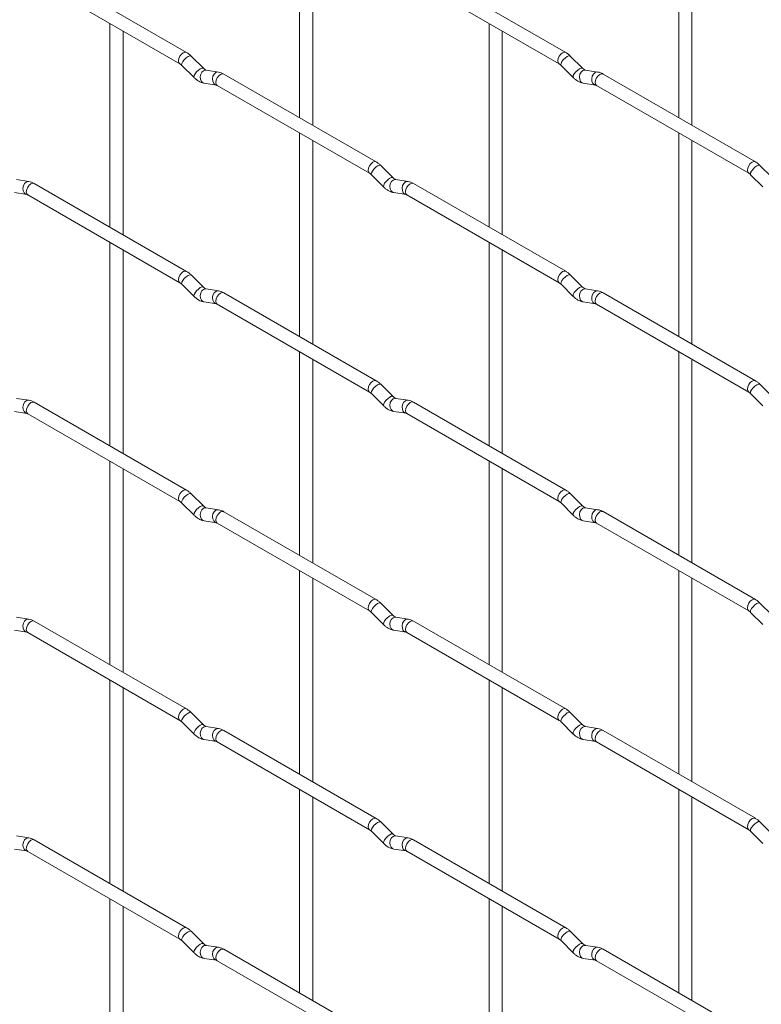
# Paper-space layout 'Layout1' of a CAD drawing. Units: millimetres. Extents: x -885 to 927, y -951 to 1757.
# Drawn here: x -182 to -42, y 841 to 1028 of the extents above; entities that cross this region are included whole.
import ezdxf

# ---------------------------------------------------------------- set-up
doc = ezdxf.new("R2010")
doc.units = ezdxf.units.MM

psp = doc.layouts.get("Layout1")

# ---------------------------------------------------------------- linework, layer by layer
at = {"color": 7, "linetype": 'Continuous', "lineweight": 15}
for p, q in [((-129.02, 1047.83), (-129.02, 1009.23)), ((-57.18, 1047.83), (-57.18, 1009.24)), ((-126.52, 1007.79), (-126.52, 1046.38)), ((-54.68, 1007.8), (-54.68, 1046.39)), ((-150.41, 1021.58), (-179.26, 1038.24)), ((-78.57, 1021.59), (-107.42, 1038.24)), ((-180.51, 1036.07), (-151.66, 1019.42)), ((-108.67, 1036.08), (-79.82, 1019.42)), ((-164.95, 1027.08), (-164.95, 988.49)), ((-93.1, 1027.09), (-93.1, 988.5)), ((-162.45, 987.05), (-162.45, 1025.64)), ((-90.6, 987.05), (-90.6, 1025.65)), ((-151.32, 1019.14), (-148.99, 1016.82)), ((-147.22, 1018.59), (-149.55, 1020.91)), ((-79.47, 1019.15), (-77.15, 1016.83)), ((-75.38, 1018.6), (-77.71, 1020.92)), ((-147.22, 1018.59), (-147.23, 1018.6)), ((-144.38, 1017.88), (-146.7, 1018.24)), ((-114.49, 1000.84), (-143.34, 1017.5)), ((-75.38, 1018.6), (-75.39, 1018.61)), ((-72.54, 1017.88), (-74.86, 1018.25)), ((-42.65, 1000.85), (-71.5, 1017.51)), ((-147.09, 1015.77), (-144.77, 1015.41)), ((-75.25, 1015.78), (-72.92, 1015.41)), ((-144.59, 1015.33), (-115.74, 998.68)), ((-72.75, 1015.34), (-43.9, 998.69)), ((-129.02, 1006.35), (-129.02, 967.75)), ((-57.18, 1006.35), (-57.18, 967.76)), ((-126.52, 966.31), (-126.52, 1004.9)), ((-54.68, 966.32), (-54.68, 1004.91)), ((-111.3, 997.85), (-113.63, 1000.17)), ((-39.46, 997.86), (-41.79, 1000.18)), ((-180.3, 997.13), (-182.63, 997.5)), ((-150.41, 980.1), (-179.26, 996.76)), ((-115.39, 998.4), (-113.07, 996.08)), ((-111.3, 997.85), (-111.31, 997.86)), ((-108.46, 997.14), (-110.78, 997.5)), ((-78.57, 980.11), (-107.42, 996.76)), ((-43.55, 998.41), (-41.23, 996.09)), ((-183.01, 995.03), (-180.69, 994.66)), ((-111.17, 995.03), (-108.84, 994.67)), ((-180.51, 994.59), (-151.66, 977.94)), ((-108.67, 994.6), (-79.82, 977.94)), ((-164.95, 985.6), (-164.95, 947.01)), ((-93.1, 985.61), (-93.1, 947.02)), ((-162.45, 945.57), (-162.45, 984.16)), ((-90.6, 945.57), (-90.6, 984.17)), ((-147.22, 977.11), (-149.55, 979.43)), ((-75.38, 977.12), (-77.71, 979.44)), ((-151.32, 977.66), (-148.99, 975.34)), ((-147.22, 977.11), (-147.23, 977.12)), ((-144.38, 976.4), (-146.7, 976.76)), ((-79.47, 977.67), (-77.15, 975.35)), ((-75.38, 977.12), (-75.39, 977.13)), ((-72.54, 976.4), (-74.86, 976.77)), ((-114.49, 959.36), (-143.34, 976.02)), ((-42.65, 959.37), (-71.5, 976.03)), ((-147.09, 974.29), (-144.77, 973.93)), ((-144.59, 973.85), (-115.74, 957.2)), ((-75.25, 974.3), (-72.92, 973.93)), ((-72.75, 973.86), (-43.9, 957.21)), ((-129.02, 964.87), (-129.02, 926.27)), ((-126.52, 924.83), (-126.52, 963.42)), ((-57.18, 964.87), (-57.18, 926.28)), ((-54.68, 924.84), (-54.68, 963.43)), ((-111.3, 956.37), (-113.63, 958.69)), ((-39.46, 956.38), (-41.79, 958.7)), ((-180.3, 955.65), (-182.63, 956.02)), ((-115.39, 956.92), (-113.07, 954.6)), ((-111.3, 956.37), (-111.31, 956.38)), ((-108.46, 955.66), (-110.78, 956.02)), ((-43.55, 956.93), (-41.23, 954.61)), ((-150.41, 938.62), (-179.26, 955.28)), ((-78.57, 938.63), (-107.42, 955.28)), ((-183.01, 953.55), (-180.69, 953.18)), ((-180.51, 953.11), (-151.66, 936.46)), ((-111.17, 953.55), (-108.84, 953.19)), ((-108.67, 953.12), (-79.82, 936.46)), ((-164.95, 944.12), (-164.95, 905.53)), ((-162.45, 904.09), (-162.45, 942.68)), ((-93.1, 944.13), (-93.1, 905.54)), ((-90.6, 904.09), (-90.6, 942.69)), ((-147.22, 935.63), (-149.55, 937.95)), ((-75.38, 935.64), (-77.71, 937.96)), ((-151.32, 936.18), (-148.99, 933.86)), ((-147.22, 935.63), (-147.23, 935.64)), ((-144.38, 934.92), (-146.7, 935.28)), ((-79.47, 936.19), (-77.15, 933.87)), ((-75.38, 935.64), (-75.39, 935.64)), ((-72.54, 934.92), (-74.86, 935.29)), ((-114.49, 917.88), (-143.34, 934.54)), ((-42.65, 917.89), (-71.5, 934.55)), ((-147.09, 932.81), (-144.77, 932.45)), ((-144.59, 932.37), (-115.74, 915.72)), ((-75.25, 932.82), (-72.92, 932.45)), ((-72.75, 932.38), (-43.9, 915.73)), ((-129.02, 923.39), (-129.02, 884.79)), ((-57.18, 923.39), (-57.18, 884.8)), ((-126.52, 883.35), (-126.52, 921.94)), ((-54.68, 883.36), (-54.68, 921.95)), ((-111.3, 914.89), (-113.63, 917.21)), ((-39.46, 914.9), (-41.79, 917.22)), ((-115.39, 915.44), (-113.07, 913.12)), ((-111.3, 914.89), (-111.31, 914.9)), ((-43.55, 915.45), (-41.23, 913.13)), ((-180.3, 914.17), (-182.63, 914.54)), ((-150.41, 897.14), (-179.26, 913.8)), ((-108.46, 914.18), (-110.78, 914.54)), ((-78.57, 897.15), (-107.42, 913.8)), ((-183.01, 912.07), (-180.69, 911.7)), ((-180.51, 911.63), (-151.66, 894.98)), ((-111.17, 912.07), (-108.84, 911.71)), ((-108.67, 911.64), (-79.82, 894.98)), ((-164.95, 902.64), (-164.95, 864.05)), ((-93.1, 902.65), (-93.1, 864.06)), ((-162.45, 862.61), (-162.45, 901.2)), ((-90.6, 862.61), (-90.6, 901.21)), ((-147.22, 894.15), (-149.55, 896.47)), ((-75.38, 894.16), (-77.71, 896.48)), ((-151.32, 894.7), (-148.99, 892.38)), ((-147.22, 894.15), (-147.23, 894.16)), ((-79.47, 894.71), (-77.15, 892.39)), ((-75.38, 894.16), (-75.39, 894.16)), ((-144.38, 893.44), (-146.7, 893.8)), ((-114.49, 876.4), (-143.34, 893.06)), ((-72.54, 893.44), (-74.86, 893.81)), ((-42.65, 876.41), (-71.5, 893.06)), ((-147.09, 891.33), (-144.77, 890.97)), ((-144.59, 890.89), (-115.74, 874.24)), ((-75.25, 891.34), (-72.92, 890.97)), ((-72.75, 890.9), (-43.9, 874.25)), ((-129.02, 881.91), (-129.02, 843.31)), ((-57.18, 881.91), (-57.18, 843.32)), ((-126.52, 841.87), (-126.52, 880.46)), ((-54.68, 841.88), (-54.68, 880.47)), ((-111.3, 873.41), (-113.63, 875.73)), ((-39.46, 873.42), (-41.79, 875.74)), ((-115.39, 873.96), (-113.07, 871.64)), ((-43.55, 873.97), (-41.23, 871.65)), ((-180.3, 872.69), (-182.63, 873.06)), ((-150.41, 855.66), (-179.26, 872.31)), ((-111.3, 873.41), (-111.31, 873.42)), ((-108.46, 872.7), (-110.78, 873.06)), ((-78.57, 855.67), (-107.42, 872.32)), ((-183.01, 870.59), (-180.69, 870.22)), ((-180.51, 870.15), (-151.66, 853.49)), ((-111.17, 870.59), (-108.84, 870.23)), ((-108.67, 870.16), (-79.82, 853.5)), ((-164.95, 861.16), (-164.95, 822.57)), ((-93.1, 861.17), (-93.1, 822.58)), ((-162.45, 821.13), (-162.45, 859.72)), ((-90.6, 821.13), (-90.6, 859.73)), ((-147.22, 852.67), (-149.55, 854.99)), ((-75.38, 852.68), (-77.71, 855)), ((-151.32, 853.22), (-148.99, 850.9)), ((-79.47, 853.23), (-77.15, 850.91)), ((-147.22, 852.67), (-147.23, 852.68)), ((-144.38, 851.96), (-146.7, 852.32)), ((-114.49, 834.92), (-143.34, 851.58)), ((-75.38, 852.68), (-75.39, 852.68)), ((-72.54, 851.96), (-74.86, 852.33)), ((-42.65, 834.93), (-71.5, 851.58)), ((-147.09, 849.85), (-144.77, 849.49)), ((-144.59, 849.41), (-115.74, 832.76)), ((-75.25, 849.86), (-72.92, 849.49)), ((-72.75, 849.42), (-43.9, 832.76))]:
    psp.add_line(p, q, dxfattribs=at)
at = {"color": 8, "linetype": 'Continuous', "lineweight": 15, "flags": 128}
for points in [[(-150.41, 1021.58), (-150.7, 1021.64), (-151.04, 1021.52), (-151.38, 1021.25), (-151.66, 1020.86), (-151.85, 1020.42), (-151.92, 1019.99), (-151.85, 1019.64), (-151.67, 1019.42)], [(-78.57, 1021.59), (-78.86, 1021.64), (-79.2, 1021.53), (-79.53, 1021.25), (-79.82, 1020.87), (-80.01, 1020.42), (-80.08, 1020), (-80.01, 1019.64), (-79.82, 1019.42)], [(-149.55, 1020.91), (-149.59, 1020.94), (-149.82, 1020.95), (-150.13, 1020.81), (-150.49, 1020.56), (-150.84, 1020.22), (-151.13, 1019.85), (-151.32, 1019.52), (-151.37, 1019.25), (-151.32, 1019.14)], [(-77.71, 1020.92), (-77.75, 1020.95), (-77.97, 1020.95), (-78.29, 1020.82), (-78.65, 1020.56), (-79, 1020.23), (-79.29, 1019.86), (-79.47, 1019.52), (-79.52, 1019.26), (-79.47, 1019.15)], [(-147.23, 1018.6), (-147.27, 1018.62), (-147.49, 1018.63), (-147.81, 1018.49), (-148.17, 1018.23), (-148.52, 1017.9), (-148.81, 1017.53), (-148.99, 1017.2), (-149.04, 1016.93), (-148.99, 1016.82)], [(-146.7, 1018.24), (-146.84, 1018.25), (-147.2, 1018.14), (-147.52, 1017.86), (-147.74, 1017.45), (-147.83, 1016.97), (-147.78, 1016.5), (-147.6, 1016.1), (-147.31, 1015.84), (-147.09, 1015.77)], [(-144.38, 1017.88), (-144.51, 1017.89), (-144.87, 1017.78), (-145.19, 1017.49), (-145.41, 1017.08), (-145.5, 1016.6), (-145.46, 1016.13), (-145.27, 1015.74), (-144.98, 1015.48), (-144.78, 1015.41)], [(-143.34, 1017.5), (-143.63, 1017.55), (-143.97, 1017.44), (-144.31, 1017.16), (-144.59, 1016.78), (-144.78, 1016.34), (-144.85, 1015.91), (-144.78, 1015.55), (-144.59, 1015.33), (-144.59, 1015.33)], [(-75.39, 1018.61), (-75.43, 1018.63), (-75.65, 1018.63), (-75.96, 1018.5), (-76.32, 1018.24), (-76.68, 1017.91), (-76.97, 1017.54), (-77.15, 1017.2), (-77.2, 1016.94), (-77.15, 1016.83)], [(-74.86, 1018.25), (-75, 1018.26), (-75.36, 1018.15), (-75.67, 1017.87), (-75.89, 1017.45), (-75.99, 1016.98), (-75.94, 1016.5), (-75.76, 1016.11), (-75.47, 1015.85), (-75.25, 1015.78)], [(-72.54, 1017.88), (-72.67, 1017.89), (-73.03, 1017.78), (-73.35, 1017.5), (-73.57, 1017.09), (-73.66, 1016.61), (-73.61, 1016.14), (-73.43, 1015.74), (-73.14, 1015.49), (-72.94, 1015.42)], [(-71.5, 1017.51), (-71.79, 1017.56), (-72.12, 1017.44), (-72.46, 1017.17), (-72.75, 1016.78), (-72.94, 1016.34), (-73.01, 1015.91), (-72.94, 1015.56), (-72.75, 1015.34), (-72.75, 1015.34)], [(-114.49, 1000.84), (-114.78, 1000.9), (-115.12, 1000.78), (-115.46, 1000.51), (-115.74, 1000.12), (-115.93, 999.68), (-116, 999.25), (-115.93, 998.9), (-115.75, 998.68)], [(-42.65, 1000.85), (-42.94, 1000.91), (-43.27, 1000.79), (-43.61, 1000.52), (-43.9, 1000.13), (-44.09, 999.69), (-44.16, 999.26), (-44.09, 998.91), (-43.9, 998.69)], [(-113.63, 1000.17), (-113.67, 1000.2), (-113.89, 1000.21), (-114.21, 1000.07), (-114.57, 999.82), (-114.92, 999.48), (-115.21, 999.12), (-115.4, 998.78), (-115.44, 998.52), (-115.39, 998.4)], [(-41.79, 1000.18), (-41.83, 1000.21), (-42.05, 1000.22), (-42.37, 1000.08), (-42.73, 999.83), (-43.08, 999.49), (-43.37, 999.12), (-43.55, 998.79), (-43.6, 998.52), (-43.55, 998.41)], [(-180.3, 997.13), (-180.43, 997.14), (-180.8, 997.03), (-181.11, 996.75), (-181.33, 996.34), (-181.43, 995.86), (-181.38, 995.39), (-181.19, 994.99), (-180.9, 994.74), (-180.7, 994.67)], [(-179.26, 996.76), (-179.55, 996.81), (-179.89, 996.69), (-180.23, 996.42), (-180.51, 996.03), (-180.7, 995.59), (-180.77, 995.16), (-180.7, 994.81), (-180.51, 994.59), (-180.51, 994.59)], [(-111.31, 997.86), (-111.35, 997.88), (-111.57, 997.89), (-111.88, 997.75), (-112.25, 997.5), (-112.6, 997.16), (-112.89, 996.8), (-113.07, 996.46), (-113.12, 996.2), (-113.07, 996.08)], [(-110.78, 997.5), (-110.92, 997.51), (-111.28, 997.4), (-111.59, 997.12), (-111.82, 996.71), (-111.91, 996.23), (-111.86, 995.76), (-111.68, 995.36), (-111.39, 995.11), (-111.17, 995.03)], [(-108.46, 997.14), (-108.59, 997.15), (-108.95, 997.04), (-109.27, 996.76), (-109.49, 996.35), (-109.58, 995.87), (-109.53, 995.4), (-109.35, 995), (-109.06, 994.74), (-108.86, 994.67)], [(-107.42, 996.76), (-107.71, 996.82), (-108.05, 996.7), (-108.38, 996.43), (-108.67, 996.04), (-108.86, 995.6), (-108.93, 995.17), (-108.86, 994.82), (-108.67, 994.6), (-108.67, 994.6)], [(-150.41, 980.1), (-150.7, 980.16), (-151.04, 980.04), (-151.38, 979.77), (-151.66, 979.38), (-151.85, 978.94), (-151.92, 978.51), (-151.85, 978.16), (-151.67, 977.94)], [(-78.57, 980.11), (-78.86, 980.16), (-79.2, 980.05), (-79.53, 979.77), (-79.82, 979.39), (-80.01, 978.94), (-80.08, 978.51), (-80.01, 978.16), (-79.82, 977.94)], [(-149.55, 979.43), (-149.59, 979.46), (-149.82, 979.47), (-150.13, 979.33), (-150.49, 979.08), (-150.84, 978.74), (-151.13, 978.37), (-151.32, 978.04), (-151.37, 977.77), (-151.32, 977.66)], [(-77.71, 979.44), (-77.75, 979.47), (-77.97, 979.47), (-78.29, 979.34), (-78.65, 979.08), (-79, 978.75), (-79.29, 978.38), (-79.47, 978.04), (-79.52, 977.78), (-79.47, 977.67)], [(-147.23, 977.12), (-147.27, 977.14), (-147.49, 977.14), (-147.81, 977.01), (-148.17, 976.75), (-148.52, 976.42), (-148.81, 976.05), (-148.99, 975.71), (-149.04, 975.45), (-148.99, 975.34)], [(-146.7, 976.76), (-146.84, 976.77), (-147.2, 976.66), (-147.52, 976.38), (-147.74, 975.97), (-147.83, 975.49), (-147.78, 975.02), (-147.6, 974.62), (-147.31, 974.36), (-147.09, 974.29)], [(-144.38, 976.4), (-144.51, 976.4), (-144.87, 976.3), (-145.19, 976.01), (-145.41, 975.6), (-145.5, 975.12), (-145.46, 974.65), (-145.27, 974.26), (-144.98, 974), (-144.78, 973.93)], [(-75.39, 977.13), (-75.43, 977.15), (-75.65, 977.15), (-75.96, 977.02), (-76.32, 976.76), (-76.68, 976.43), (-76.97, 976.06), (-77.15, 975.72), (-77.2, 975.46), (-77.15, 975.35)], [(-74.86, 976.77), (-75, 976.78), (-75.36, 976.67), (-75.67, 976.39), (-75.89, 975.97), (-75.99, 975.5), (-75.94, 975.02), (-75.76, 974.63), (-75.47, 974.37), (-75.25, 974.3)], [(-72.54, 976.4), (-72.67, 976.41), (-73.03, 976.3), (-73.35, 976.02), (-73.57, 975.61), (-73.66, 975.13), (-73.61, 974.66), (-73.43, 974.26), (-73.14, 974.01), (-72.94, 973.94)], [(-143.34, 976.02), (-143.63, 976.07), (-143.97, 975.96), (-144.31, 975.68), (-144.59, 975.3), (-144.78, 974.86), (-144.85, 974.43), (-144.78, 974.07), (-144.59, 973.85), (-144.59, 973.85)], [(-71.5, 976.03), (-71.79, 976.08), (-72.12, 975.96), (-72.46, 975.69), (-72.75, 975.3), (-72.94, 974.86), (-73.01, 974.43), (-72.94, 974.08), (-72.75, 973.86), (-72.75, 973.86)], [(-114.49, 959.36), (-114.78, 959.42), (-115.12, 959.3), (-115.46, 959.03), (-115.74, 958.64), (-115.93, 958.2), (-116, 957.77), (-115.93, 957.42), (-115.75, 957.2)], [(-42.65, 959.37), (-42.94, 959.43), (-43.27, 959.31), (-43.61, 959.04), (-43.9, 958.65), (-44.09, 958.21), (-44.16, 957.78), (-44.09, 957.43), (-43.9, 957.21)], [(-113.63, 958.69), (-113.67, 958.72), (-113.89, 958.73), (-114.21, 958.59), (-114.57, 958.34), (-114.92, 958), (-115.21, 957.64), (-115.4, 957.3), (-115.44, 957.04), (-115.39, 956.92)], [(-41.79, 958.7), (-41.83, 958.73), (-42.05, 958.74), (-42.37, 958.6), (-42.73, 958.35), (-43.08, 958.01), (-43.37, 957.64), (-43.55, 957.31), (-43.6, 957.04), (-43.55, 956.93)], [(-111.31, 956.38), (-111.35, 956.4), (-111.57, 956.41), (-111.88, 956.27), (-112.25, 956.02), (-112.6, 955.68), (-112.89, 955.32), (-113.07, 954.98), (-113.12, 954.72), (-113.07, 954.6)], [(-110.78, 956.02), (-110.92, 956.03), (-111.28, 955.92), (-111.59, 955.64), (-111.82, 955.23), (-111.91, 954.75), (-111.86, 954.28), (-111.68, 953.88), (-111.39, 953.63), (-111.17, 953.55)], [(-108.46, 955.66), (-108.59, 955.67), (-108.95, 955.56), (-109.27, 955.28), (-109.49, 954.87), (-109.58, 954.39), (-109.53, 953.92), (-109.35, 953.52), (-109.06, 953.26), (-108.86, 953.19)], [(-180.3, 955.65), (-180.43, 955.66), (-180.8, 955.55), (-181.11, 955.27), (-181.33, 954.86), (-181.43, 954.38), (-181.38, 953.91), (-181.19, 953.51), (-180.9, 953.26), (-180.7, 953.19)], [(-179.26, 955.28), (-179.55, 955.33), (-179.89, 955.21), (-180.23, 954.94), (-180.51, 954.55), (-180.7, 954.11), (-180.77, 953.68), (-180.7, 953.33), (-180.51, 953.11), (-180.51, 953.11)], [(-107.42, 955.28), (-107.71, 955.34), (-108.05, 955.22), (-108.38, 954.95), (-108.67, 954.56), (-108.86, 954.12), (-108.93, 953.69), (-108.86, 953.34), (-108.67, 953.12), (-108.67, 953.12)], [(-150.41, 938.62), (-150.7, 938.68), (-151.04, 938.56), (-151.38, 938.29), (-151.66, 937.9), (-151.85, 937.46), (-151.92, 937.03), (-151.85, 936.68), (-151.67, 936.46)], [(-149.55, 937.95), (-149.59, 937.98), (-149.82, 937.99), (-150.13, 937.85), (-150.49, 937.59), (-150.84, 937.26), (-151.13, 936.89), (-151.32, 936.56), (-151.37, 936.29), (-151.32, 936.18)], [(-78.57, 938.63), (-78.86, 938.68), (-79.2, 938.57), (-79.53, 938.29), (-79.82, 937.91), (-80.01, 937.46), (-80.08, 937.03), (-80.01, 936.68), (-79.82, 936.46)], [(-77.71, 937.96), (-77.75, 937.99), (-77.97, 937.99), (-78.29, 937.86), (-78.65, 937.6), (-79, 937.27), (-79.29, 936.9), (-79.47, 936.56), (-79.52, 936.3), (-79.47, 936.19)], [(-147.23, 935.64), (-147.27, 935.66), (-147.49, 935.66), (-147.81, 935.53), (-148.17, 935.27), (-148.52, 934.94), (-148.81, 934.57), (-148.99, 934.23), (-149.04, 933.97), (-148.99, 933.86)], [(-146.7, 935.28), (-146.84, 935.29), (-147.2, 935.18), (-147.52, 934.9), (-147.74, 934.49), (-147.83, 934.01), (-147.78, 933.54), (-147.6, 933.14), (-147.31, 932.88), (-147.09, 932.81)], [(-75.39, 935.64), (-75.43, 935.67), (-75.65, 935.67), (-75.96, 935.54), (-76.32, 935.28), (-76.68, 934.95), (-76.97, 934.58), (-77.15, 934.24), (-77.2, 933.98), (-77.15, 933.87)], [(-74.86, 935.29), (-75, 935.3), (-75.36, 935.19), (-75.67, 934.91), (-75.89, 934.49), (-75.99, 934.02), (-75.94, 933.54), (-75.76, 933.15), (-75.47, 932.89), (-75.25, 932.82)], [(-144.38, 934.92), (-144.51, 934.92), (-144.87, 934.82), (-145.19, 934.53), (-145.41, 934.12), (-145.5, 933.64), (-145.46, 933.17), (-145.27, 932.78), (-144.98, 932.52), (-144.78, 932.45)], [(-143.34, 934.54), (-143.63, 934.59), (-143.97, 934.48), (-144.31, 934.2), (-144.59, 933.82), (-144.78, 933.38), (-144.85, 932.95), (-144.78, 932.59), (-144.59, 932.37), (-144.59, 932.37)], [(-72.54, 934.92), (-72.67, 934.93), (-73.03, 934.82), (-73.35, 934.54), (-73.57, 934.13), (-73.66, 933.65), (-73.61, 933.18), (-73.43, 932.78), (-73.14, 932.53), (-72.94, 932.46)], [(-71.5, 934.55), (-71.79, 934.6), (-72.12, 934.48), (-72.46, 934.21), (-72.75, 933.82), (-72.94, 933.38), (-73.01, 932.95), (-72.94, 932.6), (-72.75, 932.38), (-72.75, 932.38)], [(-114.49, 917.88), (-114.78, 917.94), (-115.12, 917.82), (-115.46, 917.55), (-115.74, 917.16), (-115.93, 916.72), (-116, 916.29), (-115.93, 915.94), (-115.75, 915.72)], [(-113.63, 917.21), (-113.67, 917.24), (-113.89, 917.25), (-114.21, 917.11), (-114.57, 916.86), (-114.92, 916.52), (-115.21, 916.16), (-115.4, 915.82), (-115.44, 915.56), (-115.39, 915.44)], [(-42.65, 917.89), (-42.94, 917.95), (-43.27, 917.83), (-43.61, 917.56), (-43.9, 917.17), (-44.09, 916.73), (-44.16, 916.3), (-44.09, 915.95), (-43.9, 915.73)], [(-41.79, 917.22), (-41.83, 917.25), (-42.05, 917.26), (-42.37, 917.12), (-42.73, 916.86), (-43.08, 916.53), (-43.37, 916.16), (-43.55, 915.83), (-43.6, 915.56), (-43.55, 915.45)], [(-111.31, 914.9), (-111.35, 914.92), (-111.57, 914.93), (-111.88, 914.79), (-112.25, 914.54), (-112.6, 914.2), (-112.89, 913.84), (-113.07, 913.5), (-113.12, 913.24), (-113.07, 913.12)], [(-180.3, 914.17), (-180.43, 914.18), (-180.8, 914.07), (-181.11, 913.79), (-181.33, 913.38), (-181.43, 912.9), (-181.38, 912.43), (-181.19, 912.03), (-180.9, 911.78), (-180.7, 911.71)], [(-179.26, 913.8), (-179.55, 913.85), (-179.89, 913.73), (-180.23, 913.46), (-180.51, 913.07), (-180.7, 912.63), (-180.77, 912.2), (-180.7, 911.85), (-180.51, 911.63), (-180.51, 911.63)], [(-110.78, 914.54), (-110.92, 914.55), (-111.28, 914.44), (-111.59, 914.16), (-111.82, 913.75), (-111.91, 913.27), (-111.86, 912.8), (-111.68, 912.4), (-111.39, 912.15), (-111.17, 912.07)], [(-108.46, 914.18), (-108.59, 914.19), (-108.95, 914.08), (-109.27, 913.8), (-109.49, 913.39), (-109.58, 912.91), (-109.53, 912.43), (-109.35, 912.04), (-109.06, 911.78), (-108.86, 911.71)], [(-107.42, 913.8), (-107.71, 913.86), (-108.05, 913.74), (-108.38, 913.47), (-108.67, 913.08), (-108.86, 912.64), (-108.93, 912.21), (-108.86, 911.86), (-108.67, 911.64), (-108.67, 911.64)], [(-150.41, 897.14), (-150.7, 897.2), (-151.04, 897.08), (-151.38, 896.81), (-151.66, 896.42), (-151.85, 895.98), (-151.92, 895.55), (-151.85, 895.2), (-151.67, 894.98)], [(-149.55, 896.47), (-149.59, 896.5), (-149.82, 896.51), (-150.13, 896.37), (-150.49, 896.11), (-150.84, 895.78), (-151.13, 895.41), (-151.32, 895.07), (-151.37, 894.81), (-151.32, 894.7)], [(-78.57, 897.15), (-78.86, 897.2), (-79.2, 897.09), (-79.53, 896.81), (-79.82, 896.43), (-80.01, 895.98), (-80.08, 895.55), (-80.01, 895.2), (-79.82, 894.98)], [(-77.71, 896.48), (-77.75, 896.51), (-77.97, 896.51), (-78.29, 896.38), (-78.65, 896.12), (-79, 895.79), (-79.29, 895.42), (-79.47, 895.08), (-79.52, 894.82), (-79.47, 894.71)], [(-147.23, 894.16), (-147.27, 894.18), (-147.49, 894.18), (-147.81, 894.05), (-148.17, 893.79), (-148.52, 893.46), (-148.81, 893.09), (-148.99, 892.75), (-149.04, 892.49), (-148.99, 892.38)], [(-75.39, 894.16), (-75.43, 894.19), (-75.65, 894.19), (-75.96, 894.06), (-76.32, 893.8), (-76.68, 893.47), (-76.97, 893.1), (-77.15, 892.76), (-77.2, 892.5), (-77.15, 892.39)], [(-146.7, 893.8), (-146.84, 893.81), (-147.2, 893.7), (-147.52, 893.42), (-147.74, 893.01), (-147.83, 892.53), (-147.78, 892.06), (-147.6, 891.66), (-147.31, 891.4), (-147.09, 891.33)], [(-144.38, 893.44), (-144.51, 893.44), (-144.87, 893.34), (-145.19, 893.05), (-145.41, 892.64), (-145.5, 892.16), (-145.46, 891.69), (-145.27, 891.3), (-144.98, 891.04), (-144.78, 890.97)], [(-143.34, 893.06), (-143.63, 893.11), (-143.97, 893), (-144.31, 892.72), (-144.59, 892.34), (-144.78, 891.89), (-144.85, 891.47), (-144.78, 891.11), (-144.59, 890.89), (-144.59, 890.89)], [(-74.86, 893.81), (-75, 893.82), (-75.36, 893.71), (-75.67, 893.42), (-75.89, 893.01), (-75.99, 892.54), (-75.94, 892.06), (-75.76, 891.67), (-75.47, 891.41), (-75.25, 891.34)], [(-72.54, 893.44), (-72.67, 893.45), (-73.03, 893.34), (-73.35, 893.06), (-73.57, 892.65), (-73.66, 892.17), (-73.61, 891.7), (-73.43, 891.3), (-73.14, 891.05), (-72.94, 890.98)], [(-71.5, 893.06), (-71.79, 893.12), (-72.12, 893), (-72.46, 892.73), (-72.75, 892.34), (-72.94, 891.9), (-73.01, 891.47), (-72.94, 891.12), (-72.75, 890.9), (-72.75, 890.9)], [(-114.49, 876.4), (-114.78, 876.46), (-115.12, 876.34), (-115.46, 876.07), (-115.74, 875.68), (-115.93, 875.24), (-116, 874.81), (-115.93, 874.46), (-115.75, 874.24)], [(-113.63, 875.73), (-113.67, 875.76), (-113.89, 875.77), (-114.21, 875.63), (-114.57, 875.38), (-114.92, 875.04), (-115.21, 874.68), (-115.4, 874.34), (-115.44, 874.08), (-115.39, 873.96)], [(-42.65, 876.41), (-42.94, 876.47), (-43.27, 876.35), (-43.61, 876.08), (-43.9, 875.69), (-44.09, 875.25), (-44.16, 874.82), (-44.09, 874.47), (-43.9, 874.25)], [(-41.79, 875.74), (-41.83, 875.77), (-42.05, 875.78), (-42.37, 875.64), (-42.73, 875.38), (-43.08, 875.05), (-43.37, 874.68), (-43.55, 874.34), (-43.6, 874.08), (-43.55, 873.97)], [(-180.3, 872.69), (-180.43, 872.7), (-180.8, 872.59), (-181.11, 872.31), (-181.33, 871.9), (-181.43, 871.42), (-181.38, 870.95), (-181.19, 870.55), (-180.9, 870.3), (-180.7, 870.23)], [(-179.26, 872.31), (-179.55, 872.37), (-179.89, 872.25), (-180.23, 871.98), (-180.51, 871.59), (-180.7, 871.15), (-180.77, 870.72), (-180.7, 870.37), (-180.51, 870.15), (-180.51, 870.15)], [(-111.31, 873.42), (-111.35, 873.44), (-111.57, 873.45), (-111.88, 873.31), (-112.25, 873.06), (-112.6, 872.72), (-112.89, 872.36), (-113.07, 872.02), (-113.12, 871.76), (-113.07, 871.64)], [(-110.78, 873.06), (-110.92, 873.07), (-111.28, 872.96), (-111.59, 872.68), (-111.82, 872.27), (-111.91, 871.79), (-111.86, 871.32), (-111.68, 870.92), (-111.39, 870.67), (-111.17, 870.59)], [(-108.46, 872.7), (-108.59, 872.71), (-108.95, 872.6), (-109.27, 872.32), (-109.49, 871.91), (-109.58, 871.43), (-109.53, 870.95), (-109.35, 870.56), (-109.06, 870.3), (-108.86, 870.23)], [(-107.42, 872.32), (-107.71, 872.38), (-108.05, 872.26), (-108.38, 871.99), (-108.67, 871.6), (-108.86, 871.16), (-108.93, 870.73), (-108.86, 870.38), (-108.67, 870.16), (-108.67, 870.16)], [(-150.41, 855.66), (-150.7, 855.72), (-151.04, 855.6), (-151.38, 855.33), (-151.66, 854.94), (-151.85, 854.5), (-151.92, 854.07), (-151.85, 853.72), (-151.67, 853.5)], [(-149.55, 854.99), (-149.59, 855.02), (-149.82, 855.02), (-150.13, 854.89), (-150.49, 854.63), (-150.84, 854.3), (-151.13, 853.93), (-151.32, 853.59), (-151.37, 853.33), (-151.32, 853.22)], [(-78.57, 855.67), (-78.86, 855.72), (-79.2, 855.6), (-79.53, 855.33), (-79.82, 854.95), (-80.01, 854.5), (-80.08, 854.07), (-80.01, 853.72), (-79.82, 853.5)], [(-77.71, 855), (-77.75, 855.03), (-77.97, 855.03), (-78.29, 854.9), (-78.65, 854.64), (-79, 854.31), (-79.29, 853.94), (-79.47, 853.6), (-79.52, 853.34), (-79.47, 853.23)], [(-147.23, 852.68), (-147.27, 852.7), (-147.49, 852.7), (-147.81, 852.57), (-148.17, 852.31), (-148.52, 851.98), (-148.81, 851.61), (-148.99, 851.27), (-149.04, 851.01), (-148.99, 850.9)], [(-146.7, 852.32), (-146.84, 852.33), (-147.2, 852.22), (-147.52, 851.94), (-147.74, 851.53), (-147.83, 851.05), (-147.78, 850.58), (-147.6, 850.18), (-147.31, 849.92), (-147.09, 849.85)], [(-144.38, 851.96), (-144.51, 851.96), (-144.87, 851.86), (-145.19, 851.57), (-145.41, 851.16), (-145.5, 850.68), (-145.46, 850.21), (-145.27, 849.82), (-144.98, 849.56), (-144.78, 849.49)], [(-143.34, 851.58), (-143.63, 851.63), (-143.97, 851.52), (-144.31, 851.24), (-144.59, 850.86), (-144.78, 850.41), (-144.85, 849.99), (-144.78, 849.63), (-144.59, 849.41), (-144.59, 849.41)], [(-75.39, 852.68), (-75.43, 852.71), (-75.65, 852.71), (-75.96, 852.58), (-76.32, 852.32), (-76.68, 851.98), (-76.97, 851.62), (-77.15, 851.28), (-77.2, 851.02), (-77.15, 850.91)], [(-74.86, 852.33), (-75, 852.33), (-75.36, 852.23), (-75.67, 851.94), (-75.89, 851.53), (-75.99, 851.05), (-75.94, 850.58), (-75.76, 850.19), (-75.47, 849.93), (-75.25, 849.86)], [(-72.54, 851.96), (-72.67, 851.97), (-73.03, 851.86), (-73.35, 851.58), (-73.57, 851.17), (-73.66, 850.69), (-73.61, 850.22), (-73.43, 849.82), (-73.14, 849.57), (-72.94, 849.5)], [(-71.5, 851.58), (-71.79, 851.64), (-72.12, 851.52), (-72.46, 851.25), (-72.75, 850.86), (-72.94, 850.42), (-73.01, 849.99), (-72.94, 849.64), (-72.75, 849.42), (-72.75, 849.42)]]:
    psp.add_lwpolyline(points, dxfattribs=at)
at = {"color": 7, "linetype": 'Continuous', "lineweight": 15}
for points, knots in [([(-149.55, 1020.91), (-149.69, 1021.04), (-149.96, 1021.3), (-150.27, 1021.49), (-150.41, 1021.58)], [0, 0, 0, 0, 0.520084, 1, 1, 1, 1]), ([(-77.71, 1020.92), (-77.85, 1021.05), (-78.12, 1021.31), (-78.43, 1021.5), (-78.57, 1021.59)], [0, 0, 0, 0, 0.520084, 1, 1, 1, 1]), ([(-151.66, 1019.42), (-151.61, 1019.38), (-151.5, 1019.32), (-151.38, 1019.2), (-151.32, 1019.14)], [0, 0, 0, 0, 0.524096, 1, 1, 1, 1]), ([(-79.82, 1019.42), (-79.77, 1019.39), (-79.66, 1019.32), (-79.53, 1019.2), (-79.47, 1019.15)], [0, 0, 0, 0, 0.524096, 1, 1, 1, 1]), ([(-146.7, 1018.24), (-146.72, 1018.24), (-146.75, 1018.25), (-146.94, 1018.34), (-147.13, 1018.5), (-147.22, 1018.59)], [0, 0, 0, 0, 0.269975, 0.608171, 1, 1, 1, 1]), ([(-143.34, 1017.5), (-143.51, 1017.59), (-143.85, 1017.76), (-144.21, 1017.84), (-144.38, 1017.88)], [0, 0, 0, 0, 0.514814, 1, 1, 1, 1]), ([(-74.86, 1018.25), (-74.88, 1018.25), (-74.91, 1018.26), (-75.1, 1018.35), (-75.28, 1018.51), (-75.38, 1018.6)], [0, 0, 0, 0, 0.269975, 0.608171, 1, 1, 1, 1]), ([(-71.5, 1017.51), (-71.67, 1017.6), (-72.01, 1017.77), (-72.36, 1017.85), (-72.54, 1017.88)], [0, 0, 0, 0, 0.514814, 1, 1, 1, 1]), ([(-148.99, 1016.82), (-148.85, 1016.69), (-148.44, 1016.31), (-147.79, 1015.93), (-147.28, 1015.81), (-147.09, 1015.77)], [0, 0, 0, 0, 0.25153, 0.729095, 1, 1, 1, 1]), ([(-144.77, 1015.41), (-144.75, 1015.41), (-144.73, 1015.4), (-144.64, 1015.36), (-144.59, 1015.33)], [0, 0, 0, 0, 0.533867, 1, 1, 1, 1]), ([(-77.15, 1016.83), (-77.01, 1016.7), (-76.59, 1016.31), (-75.95, 1015.94), (-75.44, 1015.82), (-75.25, 1015.78)], [0, 0, 0, 0, 0.25153, 0.729095, 1, 1, 1, 1]), ([(-72.92, 1015.41), (-72.91, 1015.41), (-72.89, 1015.41), (-72.79, 1015.36), (-72.75, 1015.34)], [0, 0, 0, 0, 0.533867, 1, 1, 1, 1]), ([(-113.63, 1000.17), (-113.77, 1000.31), (-114.04, 1000.56), (-114.35, 1000.75), (-114.49, 1000.84)], [0, 0, 0, 0, 0.520084, 1, 1, 1, 1]), ([(-41.79, 1000.18), (-41.93, 1000.31), (-42.2, 1000.57), (-42.5, 1000.76), (-42.65, 1000.85)], [0, 0, 0, 0, 0.520084, 1, 1, 1, 1]), ([(-115.74, 998.68), (-115.69, 998.64), (-115.58, 998.58), (-115.45, 998.46), (-115.39, 998.4)], [0, 0, 0, 0, 0.524096, 1, 1, 1, 1]), ([(-43.9, 998.69), (-43.84, 998.65), (-43.74, 998.59), (-43.61, 998.47), (-43.55, 998.41)], [0, 0, 0, 0, 0.524096, 1, 1, 1, 1]), ([(-179.26, 996.76), (-179.43, 996.85), (-179.77, 997.02), (-180.13, 997.1), (-180.3, 997.13)], [0, 0, 0, 0, 0.514814, 1, 1, 1, 1]), ([(-110.78, 997.5), (-110.8, 997.51), (-110.83, 997.51), (-111.02, 997.6), (-111.21, 997.77), (-111.3, 997.85)], [0, 0, 0, 0, 0.269975, 0.608171, 1, 1, 1, 1]), ([(-107.42, 996.76), (-107.59, 996.85), (-107.93, 997.03), (-108.28, 997.1), (-108.46, 997.14)], [0, 0, 0, 0, 0.514814, 1, 1, 1, 1]), ([(-113.07, 996.08), (-112.93, 995.95), (-112.51, 995.57), (-111.87, 995.19), (-111.36, 995.08), (-111.17, 995.03)], [0, 0, 0, 0, 0.25153, 0.729095, 1, 1, 1, 1]), ([(-180.69, 994.66), (-180.67, 994.66), (-180.65, 994.66), (-180.56, 994.61), (-180.51, 994.59)], [0, 0, 0, 0, 0.533867, 1, 1, 1, 1]), ([(-108.84, 994.67), (-108.83, 994.67), (-108.81, 994.67), (-108.71, 994.62), (-108.67, 994.6)], [0, 0, 0, 0, 0.533867, 1, 1, 1, 1]), ([(-149.55, 979.43), (-149.69, 979.56), (-149.96, 979.82), (-150.27, 980.01), (-150.41, 980.1)], [0, 0, 0, 0, 0.520084, 1, 1, 1, 1]), ([(-77.71, 979.44), (-77.85, 979.57), (-78.12, 979.83), (-78.43, 980.02), (-78.57, 980.11)], [0, 0, 0, 0, 0.520084, 1, 1, 1, 1]), ([(-151.66, 977.94), (-151.61, 977.9), (-151.5, 977.83), (-151.38, 977.72), (-151.32, 977.66)], [0, 0, 0, 0, 0.524096, 1, 1, 1, 1]), ([(-146.7, 976.76), (-146.72, 976.76), (-146.75, 976.77), (-146.94, 976.86), (-147.13, 977.02), (-147.22, 977.11)], [0, 0, 0, 0, 0.269975, 0.608171, 1, 1, 1, 1]), ([(-143.34, 976.02), (-143.51, 976.11), (-143.85, 976.28), (-144.21, 976.36), (-144.38, 976.4)], [0, 0, 0, 0, 0.514814, 1, 1, 1, 1]), ([(-79.82, 977.94), (-79.77, 977.91), (-79.66, 977.84), (-79.53, 977.72), (-79.47, 977.67)], [0, 0, 0, 0, 0.524096, 1, 1, 1, 1]), ([(-74.86, 976.77), (-74.88, 976.77), (-74.91, 976.78), (-75.1, 976.86), (-75.28, 977.03), (-75.38, 977.12)], [0, 0, 0, 0, 0.269975, 0.608171, 1, 1, 1, 1]), ([(-71.5, 976.03), (-71.67, 976.12), (-72.01, 976.29), (-72.36, 976.37), (-72.54, 976.4)], [0, 0, 0, 0, 0.514814, 1, 1, 1, 1]), ([(-148.99, 975.34), (-148.85, 975.21), (-148.44, 974.83), (-147.79, 974.45), (-147.28, 974.33), (-147.09, 974.29)], [0, 0, 0, 0, 0.25153, 0.729095, 1, 1, 1, 1]), ([(-77.15, 975.35), (-77.01, 975.22), (-76.59, 974.83), (-75.95, 974.46), (-75.44, 974.34), (-75.25, 974.3)], [0, 0, 0, 0, 0.25153, 0.729095, 1, 1, 1, 1]), ([(-144.77, 973.93), (-144.75, 973.93), (-144.73, 973.92), (-144.64, 973.88), (-144.59, 973.85)], [0, 0, 0, 0, 0.533867, 1, 1, 1, 1]), ([(-72.92, 973.93), (-72.91, 973.93), (-72.89, 973.93), (-72.79, 973.88), (-72.75, 973.86)], [0, 0, 0, 0, 0.533867, 1, 1, 1, 1]), ([(-113.63, 958.69), (-113.77, 958.83), (-114.04, 959.08), (-114.35, 959.27), (-114.49, 959.36)], [0, 0, 0, 0, 0.520084, 1, 1, 1, 1]), ([(-41.79, 958.7), (-41.93, 958.83), (-42.2, 959.09), (-42.5, 959.28), (-42.65, 959.37)], [0, 0, 0, 0, 0.520084, 1, 1, 1, 1]), ([(-115.74, 957.2), (-115.69, 957.16), (-115.58, 957.1), (-115.45, 956.98), (-115.39, 956.92)], [0, 0, 0, 0, 0.524096, 1, 1, 1, 1]), ([(-110.78, 956.02), (-110.8, 956.03), (-110.83, 956.03), (-111.02, 956.12), (-111.21, 956.29), (-111.3, 956.37)], [0, 0, 0, 0, 0.269975, 0.608171, 1, 1, 1, 1]), ([(-43.9, 957.21), (-43.84, 957.17), (-43.74, 957.1), (-43.61, 956.99), (-43.55, 956.93)], [0, 0, 0, 0, 0.524096, 1, 1, 1, 1]), ([(-179.26, 955.28), (-179.43, 955.37), (-179.77, 955.54), (-180.13, 955.62), (-180.3, 955.65)], [0, 0, 0, 0, 0.514814, 1, 1, 1, 1]), ([(-113.07, 954.6), (-112.93, 954.47), (-112.51, 954.09), (-111.87, 953.71), (-111.36, 953.6), (-111.17, 953.55)], [0, 0, 0, 0, 0.25153, 0.729095, 1, 1, 1, 1]), ([(-107.42, 955.28), (-107.59, 955.37), (-107.93, 955.55), (-108.28, 955.62), (-108.46, 955.66)], [0, 0, 0, 0, 0.514814, 1, 1, 1, 1]), ([(-180.69, 953.18), (-180.67, 953.18), (-180.65, 953.18), (-180.56, 953.13), (-180.51, 953.11)], [0, 0, 0, 0, 0.533867, 1, 1, 1, 1]), ([(-108.84, 953.19), (-108.83, 953.19), (-108.81, 953.19), (-108.71, 953.14), (-108.67, 953.12)], [0, 0, 0, 0, 0.533867, 1, 1, 1, 1]), ([(-149.55, 937.95), (-149.69, 938.08), (-149.96, 938.34), (-150.27, 938.53), (-150.41, 938.62)], [0, 0, 0, 0, 0.520084, 1, 1, 1, 1]), ([(-77.71, 937.96), (-77.85, 938.09), (-78.12, 938.35), (-78.43, 938.54), (-78.57, 938.63)], [0, 0, 0, 0, 0.520084, 1, 1, 1, 1]), ([(-151.66, 936.46), (-151.61, 936.42), (-151.5, 936.35), (-151.38, 936.24), (-151.32, 936.18)], [0, 0, 0, 0, 0.524096, 1, 1, 1, 1]), ([(-146.7, 935.28), (-146.72, 935.28), (-146.75, 935.29), (-146.94, 935.38), (-147.13, 935.54), (-147.22, 935.63)], [0, 0, 0, 0, 0.269975, 0.608171, 1, 1, 1, 1]), ([(-79.82, 936.46), (-79.77, 936.43), (-79.66, 936.36), (-79.53, 936.24), (-79.47, 936.19)], [0, 0, 0, 0, 0.524096, 1, 1, 1, 1]), ([(-74.86, 935.29), (-74.88, 935.29), (-74.91, 935.3), (-75.1, 935.38), (-75.28, 935.55), (-75.38, 935.64)], [0, 0, 0, 0, 0.269975, 0.608171, 1, 1, 1, 1]), ([(-148.99, 933.86), (-148.85, 933.73), (-148.44, 933.35), (-147.79, 932.97), (-147.28, 932.85), (-147.09, 932.81)], [0, 0, 0, 0, 0.25153, 0.729095, 1, 1, 1, 1]), ([(-143.34, 934.54), (-143.51, 934.63), (-143.85, 934.8), (-144.21, 934.88), (-144.38, 934.92)], [0, 0, 0, 0, 0.514814, 1, 1, 1, 1]), ([(-77.15, 933.87), (-77.01, 933.74), (-76.59, 933.35), (-75.95, 932.98), (-75.44, 932.86), (-75.25, 932.82)], [0, 0, 0, 0, 0.25153, 0.729095, 1, 1, 1, 1]), ([(-71.5, 934.55), (-71.67, 934.64), (-72.01, 934.81), (-72.36, 934.89), (-72.54, 934.92)], [0, 0, 0, 0, 0.514814, 1, 1, 1, 1]), ([(-144.77, 932.45), (-144.75, 932.45), (-144.73, 932.44), (-144.64, 932.4), (-144.59, 932.37)], [0, 0, 0, 0, 0.533867, 1, 1, 1, 1]), ([(-72.92, 932.45), (-72.91, 932.45), (-72.89, 932.45), (-72.79, 932.4), (-72.75, 932.38)], [0, 0, 0, 0, 0.533867, 1, 1, 1, 1]), ([(-113.63, 917.21), (-113.77, 917.35), (-114.04, 917.6), (-114.35, 917.79), (-114.49, 917.88)], [0, 0, 0, 0, 0.520084, 1, 1, 1, 1]), ([(-41.79, 917.22), (-41.93, 917.35), (-42.2, 917.61), (-42.5, 917.8), (-42.65, 917.89)], [0, 0, 0, 0, 0.520084, 1, 1, 1, 1]), ([(-115.74, 915.72), (-115.69, 915.68), (-115.58, 915.62), (-115.45, 915.5), (-115.39, 915.44)], [0, 0, 0, 0, 0.524096, 1, 1, 1, 1]), ([(-110.78, 914.54), (-110.8, 914.55), (-110.83, 914.55), (-111.02, 914.64), (-111.21, 914.8), (-111.3, 914.89)], [0, 0, 0, 0, 0.269975, 0.608171, 1, 1, 1, 1]), ([(-43.9, 915.73), (-43.84, 915.69), (-43.74, 915.62), (-43.61, 915.51), (-43.55, 915.45)], [0, 0, 0, 0, 0.524096, 1, 1, 1, 1]), ([(-179.26, 913.8), (-179.43, 913.89), (-179.77, 914.06), (-180.13, 914.14), (-180.3, 914.17)], [0, 0, 0, 0, 0.514814, 1, 1, 1, 1]), ([(-113.07, 913.12), (-112.93, 912.99), (-112.51, 912.61), (-111.87, 912.23), (-111.36, 912.12), (-111.17, 912.07)], [0, 0, 0, 0, 0.25153, 0.729095, 1, 1, 1, 1]), ([(-107.42, 913.8), (-107.59, 913.89), (-107.93, 914.07), (-108.28, 914.14), (-108.46, 914.18)], [0, 0, 0, 0, 0.514814, 1, 1, 1, 1]), ([(-180.69, 911.7), (-180.67, 911.7), (-180.65, 911.7), (-180.56, 911.65), (-180.51, 911.63)], [0, 0, 0, 0, 0.533867, 1, 1, 1, 1]), ([(-108.84, 911.71), (-108.83, 911.71), (-108.81, 911.71), (-108.71, 911.66), (-108.67, 911.64)], [0, 0, 0, 0, 0.533867, 1, 1, 1, 1]), ([(-149.55, 896.47), (-149.69, 896.6), (-149.96, 896.86), (-150.27, 897.05), (-150.41, 897.14)], [0, 0, 0, 0, 0.520084, 1, 1, 1, 1]), ([(-77.71, 896.48), (-77.85, 896.61), (-78.12, 896.87), (-78.43, 897.06), (-78.57, 897.15)], [0, 0, 0, 0, 0.520084, 1, 1, 1, 1]), ([(-151.66, 894.98), (-151.61, 894.94), (-151.5, 894.87), (-151.38, 894.76), (-151.32, 894.7)], [0, 0, 0, 0, 0.524096, 1, 1, 1, 1]), ([(-146.7, 893.8), (-146.72, 893.8), (-146.75, 893.81), (-146.94, 893.9), (-147.13, 894.06), (-147.22, 894.15)], [0, 0, 0, 0, 0.269975, 0.608171, 1, 1, 1, 1]), ([(-79.82, 894.98), (-79.77, 894.95), (-79.66, 894.88), (-79.53, 894.76), (-79.47, 894.71)], [0, 0, 0, 0, 0.524096, 1, 1, 1, 1]), ([(-74.86, 893.81), (-74.88, 893.81), (-74.91, 893.82), (-75.1, 893.9), (-75.28, 894.07), (-75.38, 894.16)], [0, 0, 0, 0, 0.269975, 0.608171, 1, 1, 1, 1]), ([(-148.99, 892.38), (-148.85, 892.25), (-148.44, 891.87), (-147.79, 891.49), (-147.28, 891.37), (-147.09, 891.33)], [0, 0, 0, 0, 0.2515305, 0.7290949, 1, 1, 1, 1]), ([(-143.34, 893.06), (-143.51, 893.15), (-143.85, 893.32), (-144.21, 893.4), (-144.38, 893.44)], [0, 0, 0, 0, 0.514814, 1, 1, 1, 1]), ([(-77.15, 892.39), (-77.01, 892.25), (-76.59, 891.87), (-75.95, 891.5), (-75.44, 891.38), (-75.25, 891.34)], [0, 0, 0, 0, 0.25153, 0.729095, 1, 1, 1, 1]), ([(-71.5, 893.06), (-71.67, 893.16), (-72.01, 893.33), (-72.36, 893.41), (-72.54, 893.44)], [0, 0, 0, 0, 0.514814, 1, 1, 1, 1]), ([(-144.77, 890.97), (-144.75, 890.97), (-144.73, 890.96), (-144.64, 890.91), (-144.59, 890.89)], [0, 0, 0, 0, 0.533867, 1, 1, 1, 1]), ([(-72.92, 890.97), (-72.91, 890.97), (-72.89, 890.97), (-72.79, 890.92), (-72.75, 890.9)], [0, 0, 0, 0, 0.533867, 1, 1, 1, 1]), ([(-113.63, 875.73), (-113.77, 875.87), (-114.04, 876.12), (-114.35, 876.31), (-114.49, 876.4)], [0, 0, 0, 0, 0.520084, 1, 1, 1, 1]), ([(-41.79, 875.74), (-41.93, 875.87), (-42.2, 876.13), (-42.5, 876.32), (-42.65, 876.41)], [0, 0, 0, 0, 0.520084, 1, 1, 1, 1]), ([(-115.74, 874.24), (-115.69, 874.2), (-115.58, 874.14), (-115.45, 874.02), (-115.39, 873.96)], [0, 0, 0, 0, 0.524096, 1, 1, 1, 1]), ([(-43.9, 874.25), (-43.84, 874.21), (-43.74, 874.14), (-43.61, 874.03), (-43.55, 873.97)], [0, 0, 0, 0, 0.524096, 1, 1, 1, 1]), ([(-179.26, 872.31), (-179.43, 872.41), (-179.77, 872.58), (-180.13, 872.66), (-180.3, 872.69)], [0, 0, 0, 0, 0.514814, 1, 1, 1, 1]), ([(-110.78, 873.06), (-110.8, 873.07), (-110.83, 873.07), (-111.02, 873.16), (-111.21, 873.32), (-111.3, 873.41)], [0, 0, 0, 0, 0.269975, 0.608171, 1, 1, 1, 1]), ([(-107.42, 872.32), (-107.59, 872.41), (-107.93, 872.59), (-108.28, 872.66), (-108.46, 872.7)], [0, 0, 0, 0, 0.514814, 1, 1, 1, 1]), ([(-180.69, 870.22), (-180.67, 870.22), (-180.65, 870.22), (-180.56, 870.17), (-180.51, 870.15)], [0, 0, 0, 0, 0.533867, 1, 1, 1, 1]), ([(-113.07, 871.64), (-112.93, 871.51), (-112.51, 871.13), (-111.87, 870.75), (-111.36, 870.64), (-111.17, 870.59)], [0, 0, 0, 0, 0.2515305, 0.7290949, 1, 1, 1, 1]), ([(-108.84, 870.23), (-108.83, 870.23), (-108.81, 870.23), (-108.71, 870.18), (-108.67, 870.16)], [0, 0, 0, 0, 0.533867, 1, 1, 1, 1]), ([(-149.55, 854.99), (-149.69, 855.12), (-149.96, 855.38), (-150.27, 855.57), (-150.41, 855.66)], [0, 0, 0, 0, 0.520084, 1, 1, 1, 1]), ([(-77.71, 855), (-77.85, 855.13), (-78.12, 855.39), (-78.43, 855.58), (-78.57, 855.67)], [0, 0, 0, 0, 0.520084, 1, 1, 1, 1]), ([(-151.66, 853.49), (-151.61, 853.46), (-151.5, 853.39), (-151.38, 853.28), (-151.32, 853.22)], [0, 0, 0, 0, 0.524096, 1, 1, 1, 1]), ([(-79.82, 853.5), (-79.77, 853.47), (-79.66, 853.4), (-79.53, 853.28), (-79.47, 853.23)], [0, 0, 0, 0, 0.524096, 1, 1, 1, 1]), ([(-146.7, 852.32), (-146.72, 852.32), (-146.75, 852.33), (-146.94, 852.42), (-147.13, 852.58), (-147.22, 852.67)], [0, 0, 0, 0, 0.269975, 0.608171, 1, 1, 1, 1]), ([(-143.34, 851.58), (-143.51, 851.67), (-143.85, 851.84), (-144.21, 851.92), (-144.38, 851.96)], [0, 0, 0, 0, 0.514814, 1, 1, 1, 1]), ([(-74.86, 852.33), (-74.88, 852.33), (-74.91, 852.34), (-75.1, 852.42), (-75.28, 852.59), (-75.38, 852.68)], [0, 0, 0, 0, 0.269975, 0.608171, 1, 1, 1, 1]), ([(-71.5, 851.58), (-71.67, 851.68), (-72.01, 851.85), (-72.36, 851.93), (-72.54, 851.96)], [0, 0, 0, 0, 0.514814, 1, 1, 1, 1]), ([(-148.99, 850.9), (-148.85, 850.77), (-148.44, 850.39), (-147.79, 850.01), (-147.28, 849.89), (-147.09, 849.85)], [0, 0, 0, 0, 0.2515305, 0.7290949, 1, 1, 1, 1]), ([(-144.77, 849.49), (-144.75, 849.48), (-144.73, 849.48), (-144.64, 849.43), (-144.59, 849.41)], [0, 0, 0, 0, 0.533867, 1, 1, 1, 1]), ([(-77.15, 850.91), (-77.01, 850.77), (-76.59, 850.39), (-75.95, 850.02), (-75.44, 849.9), (-75.25, 849.86)], [0, 0, 0, 0, 0.25153, 0.729095, 1, 1, 1, 1]), ([(-72.92, 849.49), (-72.91, 849.49), (-72.89, 849.49), (-72.79, 849.44), (-72.75, 849.42)], [0, 0, 0, 0, 0.533867, 1, 1, 1, 1])]:
    psp.add_open_spline(points, degree=3, knots=knots, dxfattribs=at)

doc.saveas('drawing.dxf')
